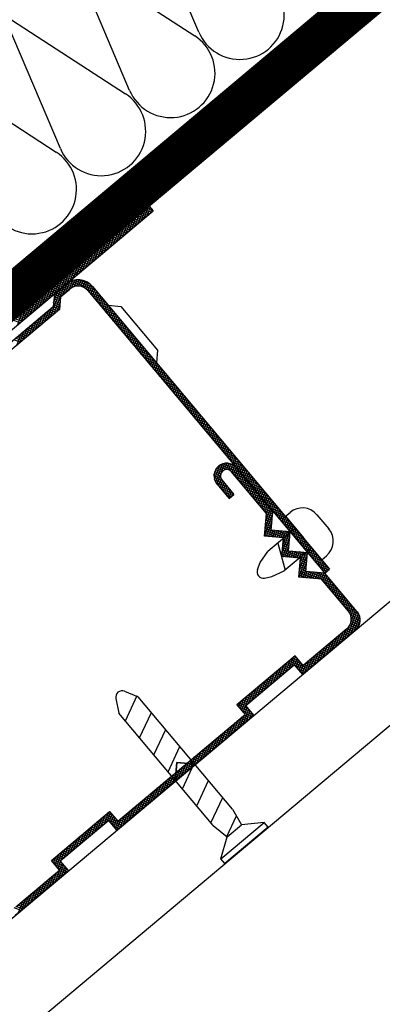
# Model space of a CAD drawing. Extents: x 89 to 2189, y 38 to 3008.
# Drawn here: x 862 to 919, y 1748 to 1903 of the extents above; entities that cross this region are included whole.
import ezdxf

# ---------------------------------------------------------------- set-up
doc = ezdxf.new("R2010")
doc.units = 0
doc.linetypes.add('DASHED', pattern=[19.05, 12.7, -6.35])
for name, color, linetype in [('HYDROIZOLACE', 4, 'CONTINUOUS'), ('KOVOVY_PROFIL', 7, 'CONTINUOUS'), ('SADROKARTON', 9, 'CONTINUOUS'), ('SRAFY_TEPELNA_IZOLACE', 1, 'CONTINUOUS'), ('TEPELNA_IZOLACE', 6, 'CONTINUOUS')]:
    doc.layers.add(name, color=color, linetype=linetype)

msp = doc.modelspace()

# ---------------------------------------------------------------- linework, layer by layer
at = {"layer": 'HYDROIZOLACE', "color": 7}
for p, q in [((549.38, 1602.8), (1162.21, 2117.03)), ((553.85, 1598.45), (1166.69, 2112.68))]:
    msp.add_line(p, q, dxfattribs=at)
at = {"layer": 'HYDROIZOLACE', "color": 7, "linetype": 'DASHED', "ltscale": 2, "const_width": 6.3}
msp.add_lwpolyline([(1164.67, 2115.05), (551.84, 1600.85)], dxfattribs=at)
at = {"layer": 'KOVOVY_PROFIL', "color": 7, "ltscale": 0.1}
for p, q in [((800.99, 1805.77), (882.38, 1874.06)), ((801.64, 1805.01), (883.02, 1873.3)), ((873.46, 1861.36), (910.89, 1816.75)), ((867.43, 1860.21), (867.25, 1858.22)), ((868.39, 1859.71), (868.21, 1857.72)), ((868.39, 1859.71), (869.88, 1860.96)), ((872.69, 1860.71), (910.13, 1816.1)), ((819.99, 1818.56), (867.25, 1858.22)), ((875.95, 1858.4), (877.94, 1858.22)), ((877.94, 1858.22), (883.72, 1851.33)), ((868.21, 1857.72), (843.88, 1837.3)), ((883.72, 1851.33), (883.55, 1849.33)), ((900.91, 1825.53), (895.39, 1832.11)), ((901.95, 1825.85), (896.16, 1832.75)), ((893.1, 1830.18), (895.02, 1827.88)), ((893.86, 1830.82), (895.79, 1828.52)), ((900.6, 1821.96), (900.91, 1825.53)), ((901.68, 1822.87), (901.95, 1825.85)), ((903.91, 1825.07), (906.78, 1821.65)), ((909.83, 1824.21), (910.77, 1823.08)), ((905.49, 1823.18), (901.12, 1819.51)), ((904.67, 1822.6), (901.68, 1822.87)), ((904.41, 1819.62), (904.67, 1822.6)), ((903.59, 1821.7), (900.6, 1821.96)), ((902.7, 1820.84), (903.85, 1816.58)), ((903.33, 1818.71), (903.59, 1821.7)), ((909.65, 1818.22), (906.78, 1821.65)), ((899.92, 1817.77), (901.12, 1819.51)), ((908.07, 1820.12), (903.69, 1816.44)), ((907.14, 1816.37), (907.4, 1819.35)), ((899.49, 1816.68), (899.92, 1817.77)), ((906.32, 1818.45), (903.33, 1818.71)), ((906.05, 1815.46), (906.32, 1818.45)), ((901.77, 1815.57), (903.69, 1816.44)), ((910.13, 1816.1), (907.14, 1816.37)), ((915.27, 1809.98), (910.13, 1816.1)), ((900.62, 1815.33), (901.77, 1815.57)), ((909.63, 1815.14), (906.05, 1815.46)), ((913.86, 1810.1), (909.63, 1815.14)), ((906.6, 1800.09), (915.02, 1807.16)), ((913.61, 1807.28), (906.72, 1801.5)), ((905.43, 1803.03), (896.24, 1795.31)), ((906.72, 1801.5), (905.43, 1803.03)), ((897.65, 1795.19), (905.31, 1801.62)), ((905.31, 1801.62), (906.6, 1800.09)), ((878.47, 1797.44), (880.66, 1796.58)), ((877.13, 1796.31), (877.6, 1794.01)), ((878.64, 1792.77), (880.5, 1796.77)), ((895.56, 1778.82), (880.66, 1796.58)), ((896.24, 1795.31), (897.53, 1793.78)), ((898.94, 1793.66), (897.65, 1795.19)), ((877.3, 1775.51), (898.94, 1793.66)), ((892.5, 1776.25), (877.6, 1794.01)), ((880.89, 1790.09), (882.75, 1794.09)), ((883.14, 1787.4), (885.01, 1791.4)), ((885.39, 1784.72), (887.26, 1788.72)), ((886.75, 1786.21), (886.49, 1783.22)), ((886.49, 1783.22), (886.75, 1786.21)), ((886.75, 1786.21), (886.49, 1783.22)), ((886.75, 1786.21), (889.74, 1785.95)), ((886.75, 1786.21), (889.74, 1785.95)), ((889.74, 1785.95), (886.75, 1786.21)), ((887.64, 1782.04), (889.51, 1786.04)), ((889.9, 1779.35), (891.76, 1783.35)), ((892.15, 1776.67), (894.01, 1780.67)), ((895.56, 1778.82), (896.96, 1776.34)), ((866.95, 1770.73), (876.14, 1778.45)), ((876.14, 1778.45), (877.42, 1776.91)), ((894.64, 1774.5), (896.16, 1777.76)), ((876.02, 1777.04), (868.35, 1770.61)), ((877.3, 1775.51), (876.02, 1777.04)), ((892.5, 1776.25), (894.7, 1774.44)), ((893.71, 1770.97), (900.56, 1776.72)), ((901.18, 1775.97), (894.34, 1770.22)), ((894.7, 1774.44), (896.96, 1776.34)), ((900.56, 1776.72), (896.96, 1776.34)), ((901.18, 1775.97), (900.56, 1776.72)), ((893.71, 1770.97), (894.7, 1774.44)), ((868.23, 1769.2), (866.95, 1770.73)), ((868.35, 1770.61), (869.64, 1769.08)), ((894.34, 1770.22), (893.71, 1770.97)), ((869.64, 1769.08), (861.21, 1762.01)), ((861.34, 1763.42), (868.23, 1769.2))]:
    msp.add_line(p, q, dxfattribs=at)
at = {"layer": 'KOVOVY_PROFIL', "color": 7}
for p, q in [((881.61, 1872.11), (882.29, 1873.99)), ((883, 1873.32), (881.95, 1873.71)), ((882.1, 1872.52), (882.57, 1873.83)), ((882.59, 1873.81), (882.23, 1873.94)), ((882.38, 1874.06), (883.02, 1873.3)), ((879.66, 1870.48), (880.35, 1872.36)), ((880.15, 1870.89), (880.84, 1872.77)), ((881.35, 1871.9), (880.27, 1872.29)), ((881.63, 1872.13), (880.55, 1872.53)), ((880.64, 1871.3), (881.32, 1873.18)), ((881.91, 1872.37), (880.83, 1872.76)), ((882.2, 1872.6), (881.11, 1873)), ((881.12, 1871.7), (881.81, 1873.58)), ((882.48, 1872.84), (881.39, 1873.23)), ((882.76, 1873.07), (881.67, 1873.47)), ((882.58, 1872.93), (882.81, 1873.55)), ((877.72, 1868.85), (878.4, 1870.73)), ((878.21, 1869.26), (878.89, 1871.13)), ((879.39, 1870.25), (878.3, 1870.64)), ((879.67, 1870.48), (878.58, 1870.88)), ((878.69, 1869.66), (879.38, 1871.54)), ((879.95, 1870.72), (878.86, 1871.11)), ((880.23, 1870.95), (879.14, 1871.35)), ((879.18, 1870.07), (879.86, 1871.95)), ((880.51, 1871.19), (879.43, 1871.58)), ((880.79, 1871.42), (879.71, 1871.82)), ((881.07, 1871.66), (879.99, 1872.06)), ((875.77, 1867.21), (876.46, 1869.09)), ((876.26, 1867.62), (876.94, 1869.5)), ((877.42, 1868.6), (876.34, 1868.99)), ((877.7, 1868.83), (876.62, 1869.23)), ((876.75, 1868.03), (877.43, 1869.91)), ((877.98, 1869.07), (876.9, 1869.46)), ((878.26, 1869.3), (877.18, 1869.7)), ((877.23, 1868.44), (877.92, 1870.32)), ((878.54, 1869.54), (877.46, 1869.93)), ((878.83, 1869.78), (877.74, 1870.17)), ((879.11, 1870.01), (878.02, 1870.41)), ((873.83, 1865.58), (874.51, 1867.46)), ((874.31, 1865.99), (875, 1867.87)), ((875.74, 1867.18), (874.65, 1867.58)), ((874.8, 1866.4), (875.48, 1868.28)), ((876.02, 1867.42), (874.93, 1867.81)), ((876.3, 1867.65), (875.21, 1868.05)), ((875.29, 1866.81), (875.97, 1868.69)), ((876.58, 1867.89), (875.49, 1868.29)), ((876.86, 1868.13), (875.77, 1868.52)), ((877.14, 1868.36), (876.06, 1868.76)), ((872.37, 1864.36), (873.05, 1866.24)), ((873.77, 1865.53), (872.69, 1865.93)), ((872.85, 1864.77), (873.54, 1866.64)), ((874.05, 1865.77), (872.97, 1866.16)), ((874.33, 1866), (873.25, 1866.4)), ((873.34, 1865.17), (874.03, 1867.05)), ((874.61, 1866.24), (873.53, 1866.64)), ((874.89, 1866.48), (873.81, 1866.87)), ((875.17, 1866.71), (874.09, 1867.11)), ((875.46, 1866.95), (874.37, 1867.34)), ((870.42, 1862.72), (871.11, 1864.6)), ((870.91, 1863.13), (871.59, 1865.01)), ((872.09, 1864.12), (871, 1864.51)), ((872.37, 1864.36), (871.28, 1864.75)), ((871.4, 1863.54), (872.08, 1865.42)), ((872.65, 1864.59), (871.56, 1864.99)), ((872.93, 1864.83), (871.84, 1865.22)), ((871.88, 1863.95), (872.57, 1865.83)), ((873.21, 1865.06), (872.12, 1865.46)), ((873.49, 1865.3), (872.4, 1865.69)), ((868.48, 1861.09), (869.16, 1862.97)), ((868.96, 1861.5), (869.65, 1863.38)), ((870.12, 1862.47), (869.03, 1862.86)), ((870.4, 1862.71), (869.32, 1863.1)), ((869.45, 1861.91), (870.13, 1863.79)), ((870.68, 1862.94), (869.6, 1863.34)), ((870.96, 1863.18), (869.88, 1863.57)), ((869.94, 1862.32), (870.62, 1864.2)), ((871.24, 1863.41), (870.16, 1863.81)), ((871.52, 1863.65), (870.44, 1864.04)), ((871.8, 1863.88), (870.72, 1864.28)), ((866.53, 1859.46), (867.21, 1861.34)), ((867.02, 1859.87), (867.7, 1861.75)), ((868.15, 1860.82), (867.07, 1861.22)), ((867.31, 1856.96), (868.96, 1861.5)), ((868.43, 1861.06), (867.35, 1861.45)), ((867.43, 1860.21), (869.23, 1861.73)), ((867.5, 1860.28), (868.19, 1862.15)), ((868.72, 1861.29), (867.63, 1861.69)), ((869, 1861.53), (867.91, 1861.92)), ((867.99, 1860.68), (868.67, 1862.56)), ((869.28, 1861.76), (868.19, 1862.16)), ((869.56, 1862), (868.47, 1862.39)), ((869.8, 1860.9), (868.72, 1861.29)), ((869.84, 1862.23), (868.75, 1862.63)), ((868.77, 1860.03), (869.44, 1861.89)), ((870.1, 1861.12), (869, 1861.53)), ((869.25, 1860.44), (869.87, 1862.14)), ((870.5, 1861.32), (869.28, 1861.76)), ((871.12, 1861.43), (869.59, 1861.99)), ((869.74, 1860.84), (870.26, 1862.29)), ((873.99, 1860.72), (869.98, 1862.18)), ((870.2, 1861.18), (870.64, 1862.38)), ((873.59, 1861.21), (870.46, 1862.35)), ((870.6, 1861.35), (870.99, 1862.42)), ((870.96, 1861.42), (871.33, 1862.42)), ((873.09, 1861.73), (871.16, 1862.43)), ((871.3, 1861.42), (871.65, 1862.39)), ((871.62, 1861.38), (871.96, 1862.32)), ((871.92, 1861.28), (872.27, 1862.22)), ((872.21, 1861.13), (872.56, 1862.09)), ((872.48, 1860.94), (872.83, 1861.92)), ((872.72, 1860.68), (873.1, 1861.72)), ((872.96, 1860.4), (873.35, 1861.48)), ((873.19, 1860.12), (873.59, 1861.21)), ((864.59, 1857.83), (865.27, 1859.71)), ((865.07, 1858.23), (865.76, 1860.11)), ((866.47, 1859.41), (865.38, 1859.8)), ((865.56, 1858.64), (866.24, 1860.52)), ((866.75, 1859.64), (865.66, 1860.04)), ((867.03, 1859.88), (865.94, 1860.27)), ((866.04, 1859.05), (866.73, 1860.93)), ((867.31, 1860.11), (866.23, 1860.51)), ((867.59, 1860.35), (866.51, 1860.74)), ((867.87, 1860.58), (866.79, 1860.98)), ((866.83, 1856.55), (868.48, 1861.09)), ((867.3, 1858.8), (867.99, 1860.68)), ((868.36, 1859.39), (867.39, 1859.75)), ((867.41, 1860.02), (867.5, 1860.28)), ((868.4, 1859.72), (867.42, 1860.08)), ((868.68, 1859.95), (867.59, 1860.35)), ((868.96, 1860.19), (867.87, 1860.58)), ((869.24, 1860.43), (868.15, 1860.82)), ((869.52, 1860.66), (868.43, 1861.06)), ((874.4, 1860.24), (872.48, 1860.94)), ((874.81, 1859.75), (872.93, 1860.43)), ((875.22, 1859.26), (873.34, 1859.95)), ((873.43, 1859.84), (873.82, 1860.93)), ((873.66, 1859.56), (874.06, 1860.64)), ((873.9, 1859.28), (874.29, 1860.36)), ((874.13, 1859), (874.53, 1860.08)), ((874.37, 1858.72), (874.76, 1859.8)), ((862.64, 1856.19), (863.32, 1858.07)), ((863.13, 1856.6), (863.81, 1858.48)), ((864.5, 1857.76), (863.42, 1858.15)), ((863.61, 1857.01), (864.3, 1858.89)), ((864.78, 1857.99), (863.7, 1858.39)), ((865.06, 1858.23), (863.98, 1858.62)), ((864.1, 1857.42), (864.78, 1859.3)), ((865.34, 1858.46), (864.26, 1858.86)), ((865.63, 1858.7), (864.54, 1859.09)), ((865.91, 1858.94), (864.82, 1859.33)), ((866.19, 1859.17), (865.1, 1859.57)), ((868.22, 1857.76), (867.16, 1858.14)), ((868.25, 1858.08), (867.27, 1858.44)), ((868.27, 1858.41), (867.3, 1858.77)), ((868.3, 1858.74), (867.33, 1859.09)), ((868.33, 1859.07), (867.36, 1859.42)), ((867.8, 1857.37), (868.31, 1858.76)), ((875.63, 1858.78), (873.75, 1859.46)), ((876.03, 1858.29), (874.15, 1858.97)), ((876.44, 1857.8), (874.56, 1858.49)), ((874.61, 1858.44), (875, 1859.52)), ((874.84, 1858.16), (875.24, 1859.24)), ((875.08, 1857.87), (875.47, 1858.96)), ((875.31, 1857.59), (875.71, 1858.68)), ((875.55, 1857.31), (875.94, 1858.4)), ((875.78, 1857.03), (876.18, 1858.12)), ((861.67, 1855.38), (862.35, 1857.26)), ((862.82, 1856.34), (861.73, 1856.74)), ((863.1, 1856.58), (862.01, 1856.97)), ((862.15, 1855.79), (862.84, 1857.66)), ((863.38, 1856.81), (862.29, 1857.21)), ((863.66, 1857.05), (862.57, 1857.44)), ((863.94, 1857.29), (862.86, 1857.68)), ((864.22, 1857.52), (863.14, 1857.92)), ((864.88, 1854.92), (865.56, 1856.8)), ((865.37, 1855.33), (866.05, 1857.21)), ((866.56, 1856.33), (865.48, 1856.73)), ((866.84, 1856.57), (865.76, 1856.96)), ((865.85, 1855.74), (866.54, 1857.62)), ((867.12, 1856.8), (866.04, 1857.2)), ((867.4, 1857.04), (866.32, 1857.43)), ((866.34, 1856.15), (867.02, 1858.03)), ((867.68, 1857.27), (866.6, 1857.67)), ((867.96, 1857.51), (866.88, 1857.91)), ((876.85, 1857.32), (874.97, 1858)), ((877.26, 1856.83), (875.38, 1857.51)), ((877.67, 1856.34), (875.79, 1857.03)), ((876.02, 1856.75), (876.41, 1857.84)), ((878.07, 1855.86), (876.2, 1856.54)), ((876.26, 1856.47), (876.65, 1857.56)), ((876.49, 1856.19), (876.89, 1857.27)), ((876.73, 1855.91), (877.12, 1856.99)), ((876.96, 1855.63), (877.36, 1856.71)), ((861.97, 1855.64), (860.89, 1856.03)), ((862.26, 1855.87), (861.17, 1856.27)), ((862.54, 1856.11), (861.45, 1856.5)), ((862.93, 1853.29), (863.62, 1855.17)), ((863.42, 1853.7), (864.1, 1855.58)), ((864.59, 1854.68), (863.51, 1855.08)), ((864.88, 1854.92), (863.79, 1855.31)), ((863.91, 1854.11), (864.59, 1855.98)), ((865.16, 1855.15), (864.07, 1855.55)), ((865.44, 1855.39), (864.35, 1855.78)), ((864.39, 1854.51), (865.08, 1856.39)), ((865.72, 1855.63), (864.63, 1856.02)), ((866, 1855.86), (864.91, 1856.26)), ((866.28, 1856.1), (865.19, 1856.49)), ((878.48, 1855.37), (876.6, 1856.06)), ((878.89, 1854.88), (877.01, 1855.57)), ((877.2, 1855.35), (877.59, 1856.43)), ((879.3, 1854.4), (877.42, 1855.08)), ((877.43, 1855.07), (877.83, 1856.15)), ((877.67, 1854.79), (878.06, 1855.87)), ((877.9, 1854.5), (878.3, 1855.59)), ((878.14, 1854.22), (878.54, 1855.31)), ((878.38, 1853.94), (878.77, 1855.03)), ((861.47, 1852.06), (862.16, 1853.94)), ((862.63, 1853.03), (861.54, 1853.43)), ((862.91, 1853.27), (861.82, 1853.66)), ((861.96, 1852.47), (862.64, 1854.35)), ((863.19, 1853.5), (862.11, 1853.9)), ((863.47, 1853.74), (862.39, 1854.13)), ((862.45, 1852.88), (863.13, 1854.76)), ((863.75, 1853.98), (862.67, 1854.37)), ((864.03, 1854.21), (862.95, 1854.61)), ((864.31, 1854.45), (863.23, 1854.84)), ((879.71, 1853.91), (877.83, 1854.6)), ((880.12, 1853.43), (878.24, 1854.11)), ((878.61, 1853.66), (879.01, 1854.75)), ((880.52, 1852.94), (878.64, 1853.62)), ((878.85, 1853.38), (879.24, 1854.47)), ((879.08, 1853.1), (879.48, 1854.19)), ((879.32, 1852.82), (879.71, 1853.9)), ((879.55, 1852.54), (879.95, 1853.62)), ((862.07, 1852.56), (860.98, 1852.96)), ((862.35, 1852.8), (861.26, 1853.19)), ((880.93, 1852.45), (879.05, 1853.14)), ((881.34, 1851.97), (879.46, 1852.65)), ((879.79, 1852.26), (880.19, 1853.34)), ((881.75, 1851.48), (879.87, 1852.16)), ((880.03, 1851.98), (880.42, 1853.06)), ((880.26, 1851.7), (880.66, 1852.78)), ((880.5, 1851.42), (880.89, 1852.5)), ((880.73, 1851.13), (881.13, 1852.22)), ((880.97, 1850.85), (881.36, 1851.94)), ((882.16, 1850.99), (880.28, 1851.68)), ((882.56, 1850.51), (880.69, 1851.19)), ((882.97, 1850.02), (881.09, 1850.7)), ((881.2, 1850.57), (881.6, 1851.66)), ((881.44, 1850.29), (881.83, 1851.38)), ((881.68, 1850.01), (882.07, 1851.1)), ((881.91, 1849.73), (882.31, 1850.82)), ((882.15, 1849.45), (882.54, 1850.53)), ((883.38, 1849.53), (881.5, 1850.22)), ((883.79, 1849.05), (881.91, 1849.73)), ((884.2, 1848.56), (882.32, 1849.25)), ((882.38, 1849.17), (882.78, 1850.25)), ((882.62, 1848.89), (883.01, 1849.97)), ((884.61, 1848.07), (882.73, 1848.76)), ((882.85, 1848.61), (883.25, 1849.69)), ((883.09, 1848.33), (883.48, 1849.41)), ((883.32, 1848.05), (883.72, 1849.13)), ((883.56, 1847.76), (883.96, 1848.85)), ((885.01, 1847.59), (883.13, 1848.27)), ((885.42, 1847.1), (883.54, 1847.79)), ((883.8, 1847.48), (884.19, 1848.57)), ((885.83, 1846.62), (883.95, 1847.3)), ((884.03, 1847.2), (884.43, 1848.29)), ((884.27, 1846.92), (884.66, 1848.01)), ((884.5, 1846.64), (884.9, 1847.73)), ((884.74, 1846.36), (885.13, 1847.45)), ((886.24, 1846.13), (884.36, 1846.81)), ((886.65, 1845.64), (884.77, 1846.33)), ((884.97, 1846.08), (885.37, 1847.16)), ((887.05, 1845.16), (885.18, 1845.84)), ((885.21, 1845.8), (885.61, 1846.88)), ((885.45, 1845.52), (885.84, 1846.6)), ((885.68, 1845.24), (886.08, 1846.32)), ((885.92, 1844.96), (886.31, 1846.04)), ((886.15, 1844.68), (886.55, 1845.76)), ((887.46, 1844.67), (885.58, 1845.35)), ((887.87, 1844.18), (885.99, 1844.87)), ((886.39, 1844.39), (886.78, 1845.48)), ((888.28, 1843.7), (886.4, 1844.38)), ((886.62, 1844.11), (887.02, 1845.2)), ((886.86, 1843.83), (887.25, 1844.92)), ((887.1, 1843.55), (887.49, 1844.64)), ((887.33, 1843.27), (887.73, 1844.36)), ((888.69, 1843.21), (886.81, 1843.89)), ((889.1, 1842.72), (887.22, 1843.41)), ((887.57, 1842.99), (887.96, 1844.08)), ((889.5, 1842.24), (887.62, 1842.92)), ((887.8, 1842.71), (888.2, 1843.79)), ((888.04, 1842.43), (888.43, 1843.51)), ((888.27, 1842.15), (888.67, 1843.23)), ((888.51, 1841.87), (888.9, 1842.95)), ((888.75, 1841.59), (889.14, 1842.67)), ((889.91, 1841.75), (888.03, 1842.44)), ((890.32, 1841.26), (888.44, 1841.95)), ((890.73, 1840.78), (888.85, 1841.46)), ((888.98, 1841.3), (889.38, 1842.39)), ((889.22, 1841.02), (889.61, 1842.11)), ((891.14, 1840.29), (889.26, 1840.98)), ((889.45, 1840.74), (889.85, 1841.83)), ((889.69, 1840.46), (890.08, 1841.55)), ((889.92, 1840.18), (890.32, 1841.27)), ((890.16, 1839.9), (890.55, 1840.99)), ((891.54, 1839.81), (889.67, 1840.49)), ((891.95, 1839.32), (890.07, 1840)), ((890.39, 1839.62), (890.79, 1840.7)), ((892.36, 1838.83), (890.48, 1839.52)), ((890.63, 1839.34), (891.03, 1840.42)), ((890.87, 1839.06), (891.26, 1840.14)), ((891.1, 1838.78), (891.5, 1839.86)), ((891.34, 1838.5), (891.73, 1839.58)), ((892.77, 1838.35), (890.89, 1839.03)), ((893.18, 1837.86), (891.3, 1838.54)), ((891.57, 1838.22), (891.97, 1839.3)), ((893.59, 1837.37), (891.71, 1838.06)), ((891.81, 1837.93), (892.2, 1839.02)), ((892.04, 1837.65), (892.44, 1838.74)), ((892.28, 1837.37), (892.67, 1838.46)), ((892.52, 1837.09), (892.91, 1838.18)), ((892.75, 1836.81), (893.15, 1837.9)), ((893.99, 1836.89), (892.11, 1837.57)), ((894.4, 1836.4), (892.52, 1837.08)), ((894.81, 1835.91), (892.93, 1836.6)), ((892.99, 1836.53), (893.38, 1837.62)), ((893.22, 1836.25), (893.62, 1837.33)), ((893.46, 1835.97), (893.85, 1837.05)), ((893.69, 1835.69), (894.09, 1836.77)), ((893.93, 1835.41), (894.32, 1836.49)), ((895.22, 1835.43), (893.34, 1836.11)), ((895.63, 1834.94), (893.75, 1835.62)), ((896.03, 1834.45), (894.16, 1835.14)), ((894.17, 1835.13), (894.56, 1836.21)), ((894.4, 1834.85), (894.8, 1835.93)), ((894.64, 1834.56), (895.03, 1835.65)), ((894.87, 1834.28), (895.27, 1835.37)), ((895.11, 1834), (895.5, 1835.09)), ((895.34, 1833.72), (895.74, 1834.81)), ((892.9, 1830.45), (893.96, 1833.35)), ((893.83, 1832.07), (894.33, 1833.44)), ((896.38, 1832.49), (893.99, 1833.36)), ((894.29, 1832.4), (894.68, 1833.46)), ((896.44, 1833.97), (894.56, 1834.65)), ((895.92, 1832.99), (894.63, 1833.46)), ((894.65, 1832.46), (895, 1833.43)), ((896.85, 1833.48), (894.97, 1834.17)), ((894.97, 1832.4), (895.31, 1833.34)), ((895.25, 1832.25), (895.6, 1833.21)), ((897.26, 1833), (895.38, 1833.68)), ((895.58, 1833.44), (895.97, 1834.53)), ((897.67, 1832.51), (895.79, 1833.19)), ((895.81, 1833.16), (896.21, 1834.25)), ((896.05, 1832.88), (896.45, 1833.96)), ((896.29, 1832.6), (896.68, 1833.68)), ((896.52, 1832.32), (896.92, 1833.4)), ((892.63, 1831.55), (893.04, 1832.68)), ((893.63, 1831.46), (892.66, 1831.81)), ((892.72, 1830.87), (893.55, 1833.15)), ((893.68, 1831.78), (892.74, 1832.12)), ((893.83, 1832.06), (892.87, 1832.41)), ((894.09, 1832.31), (893.05, 1832.69)), ((894.59, 1832.46), (893.28, 1832.94)), ((896.79, 1832), (893.58, 1833.17)), ((897.2, 1831.51), (895.3, 1832.2)), ((895.49, 1831.99), (895.87, 1833.03)), ((897.6, 1831.03), (895.72, 1831.71)), ((895.73, 1831.71), (896.12, 1832.79)), ((895.96, 1831.43), (896.36, 1832.51)), ((898.08, 1832.02), (896.2, 1832.71)), ((896.2, 1831.15), (896.59, 1832.23)), ((896.44, 1830.87), (896.83, 1831.95)), ((898.48, 1831.54), (896.6, 1832.22)), ((896.67, 1830.58), (897.07, 1831.67)), ((896.76, 1832.04), (897.15, 1833.12)), ((896.99, 1831.76), (897.39, 1832.84)), ((898.89, 1831.05), (897.01, 1831.73)), ((897.23, 1831.48), (897.62, 1832.56)), ((897.46, 1831.19), (897.86, 1832.28)), ((897.7, 1830.91), (898.1, 1832)), ((897.94, 1830.63), (898.33, 1831.72)), ((893.7, 1831.1), (892.63, 1831.49)), ((894.01, 1830.65), (892.65, 1831.14)), ((894.42, 1830.16), (892.75, 1830.77)), ((894.82, 1829.67), (892.97, 1830.35)), ((893.13, 1830.14), (893.63, 1831.51)), ((893.36, 1829.86), (893.77, 1830.96)), ((893.6, 1829.58), (894, 1830.66)), ((893.84, 1829.3), (894.23, 1830.38)), ((894.07, 1829.01), (894.47, 1830.1)), ((898.01, 1830.54), (896.13, 1831.23)), ((898.42, 1830.05), (896.54, 1830.74)), ((896.91, 1830.3), (897.3, 1831.39)), ((898.83, 1829.57), (896.95, 1830.25)), ((897.14, 1830.02), (897.54, 1831.11)), ((897.38, 1829.74), (897.77, 1830.83)), ((899.3, 1830.56), (897.42, 1831.25)), ((897.61, 1829.46), (898.01, 1830.55)), ((899.71, 1830.08), (897.83, 1830.76)), ((897.85, 1829.18), (898.24, 1830.27)), ((898.17, 1830.35), (898.57, 1831.44)), ((900.12, 1829.59), (898.24, 1830.27)), ((898.41, 1830.07), (898.8, 1831.16)), ((898.64, 1829.79), (899.04, 1830.88)), ((898.88, 1829.51), (899.27, 1830.59)), ((899.11, 1829.23), (899.51, 1830.31)), ((895.23, 1829.19), (893.35, 1829.87)), ((895.64, 1828.7), (893.76, 1829.39)), ((895.61, 1828.37), (894.17, 1828.9)), ((894.31, 1828.73), (894.7, 1829.82)), ((894.54, 1828.45), (894.94, 1829.54)), ((894.78, 1828.17), (895.17, 1829.26)), ((895.01, 1827.89), (895.41, 1828.98)), ((895.49, 1828.27), (895.65, 1828.7)), ((899.24, 1829.08), (897.36, 1829.77)), ((899.65, 1828.6), (897.77, 1829.28)), ((898.08, 1828.9), (898.48, 1829.98)), ((900.05, 1828.11), (898.17, 1828.79)), ((898.32, 1828.62), (898.72, 1829.7)), ((898.56, 1828.34), (898.95, 1829.42)), ((900.52, 1829.1), (898.64, 1829.79)), ((898.79, 1828.06), (899.19, 1829.14)), ((899.03, 1827.78), (899.42, 1828.86)), ((900.93, 1828.62), (899.05, 1829.3)), ((899.26, 1827.5), (899.66, 1828.58)), ((899.35, 1828.95), (899.74, 1830.03)), ((901.34, 1828.13), (899.46, 1828.81)), ((899.59, 1828.67), (899.98, 1829.75)), ((899.82, 1828.39), (900.22, 1829.47)), ((900.06, 1828.11), (900.45, 1829.19)), ((900.29, 1827.82), (900.69, 1828.91)), ((900.53, 1827.54), (900.92, 1828.63)), ((895.33, 1828.14), (894.58, 1828.41)), ((895.05, 1827.9), (894.98, 1827.93)), ((895.02, 1827.88), (895.79, 1828.52)), ((900.46, 1827.62), (898.58, 1828.31)), ((900.87, 1827.14), (898.99, 1827.82)), ((901.28, 1826.65), (899.4, 1827.33)), ((899.5, 1827.21), (899.89, 1828.3)), ((899.73, 1826.93), (900.13, 1828.02)), ((901.75, 1827.64), (899.87, 1828.33)), ((899.97, 1826.65), (900.36, 1827.74)), ((900.21, 1826.37), (900.6, 1827.46)), ((902.16, 1827.16), (900.28, 1827.84)), ((900.44, 1826.09), (900.84, 1827.18)), ((902.57, 1826.67), (900.69, 1827.36)), ((900.76, 1827.26), (901.16, 1828.35)), ((901, 1826.98), (901.39, 1828.07)), ((901.23, 1826.7), (901.63, 1827.79)), ((901.47, 1826.42), (901.87, 1827.51)), ((901.71, 1826.14), (902.1, 1827.22)), ((901.69, 1826.16), (899.81, 1826.85)), ((901.94, 1825.73), (900.21, 1826.36)), ((901.91, 1825.41), (900.62, 1825.87)), ((900.62, 1821.95), (901.91, 1825.5)), ((900.68, 1825.81), (901.07, 1826.9)), ((900.7, 1823.09), (901.78, 1826.05)), ((900.81, 1824.31), (901.54, 1826.33)), ((901.88, 1825.08), (900.9, 1825.43)), ((900.91, 1825.53), (901.31, 1826.61)), ((902.97, 1826.19), (901.09, 1826.87)), ((903.38, 1825.7), (901.5, 1826.38)), ((903.79, 1825.21), (901.91, 1825.9)), ((901.94, 1825.86), (902.34, 1826.94)), ((902.18, 1825.58), (902.57, 1826.66)), ((902.41, 1825.3), (902.81, 1826.38)), ((902.65, 1825.02), (903.04, 1826.1)), ((902.88, 1824.74), (903.28, 1825.82)), ((903.12, 1824.45), (903.52, 1825.54)), ((903.91, 1825.07), (904.66, 1825.7)), ((901.76, 1823.77), (900.79, 1824.12)), ((901.79, 1824.1), (900.82, 1824.45)), ((901.82, 1824.43), (900.85, 1824.78)), ((901.85, 1824.75), (900.88, 1825.11)), ((900.95, 1821.93), (901.81, 1824.27)), ((904.2, 1824.73), (902.32, 1825.41)), ((904.61, 1824.24), (902.73, 1824.92)), ((905.01, 1823.75), (903.13, 1824.44)), ((903.36, 1824.17), (903.75, 1825.26)), ((905.42, 1823.27), (903.54, 1823.95)), ((903.59, 1823.89), (903.99, 1824.98)), ((903.83, 1823.61), (904.22, 1824.7)), ((904.06, 1823.33), (904.46, 1824.42)), ((904.3, 1823.05), (904.69, 1824.14)), ((908.88, 1825.33), (909.83, 1824.21)), ((902.58, 1821.78), (900.65, 1822.49)), ((904.57, 1821.4), (900.68, 1822.81)), ((904.6, 1821.73), (900.7, 1823.14)), ((901.71, 1823.12), (900.73, 1823.47)), ((901.73, 1823.44), (900.76, 1823.8)), ((901.28, 1821.9), (901.7, 1823.05)), ((901.61, 1821.87), (901.96, 1822.84)), ((901.93, 1821.84), (902.29, 1822.81)), ((902.26, 1821.81), (902.62, 1822.78)), ((902.59, 1821.78), (902.94, 1822.76)), ((904.62, 1822.05), (902.62, 1822.78)), ((902.92, 1821.75), (903.27, 1822.73)), ((903.24, 1821.73), (903.6, 1822.7)), ((903.38, 1819.32), (904.58, 1822.61)), ((903.49, 1820.54), (904.25, 1822.64)), ((903.57, 1821.7), (903.93, 1822.67)), ((904.65, 1822.38), (903.84, 1822.68)), ((905.83, 1822.78), (903.95, 1823.46)), ((906.24, 1822.29), (904.36, 1822.98)), ((904.53, 1822.77), (904.93, 1823.85)), ((904.77, 1822.49), (905.16, 1823.57)), ((906.65, 1821.81), (904.77, 1822.49)), ((905.01, 1822.21), (905.4, 1823.29)), ((905.24, 1821.93), (905.64, 1823.01)), ((905.48, 1821.65), (905.87, 1822.73)), ((905.71, 1821.36), (906.11, 1822.45)), ((901.36, 1821.89), (900.62, 1822.16)), ((903.49, 1818.69), (904.6, 1821.72)), ((904.48, 1820.42), (903.51, 1820.77)), ((904.51, 1820.74), (903.54, 1821.1)), ((904.54, 1821.07), (903.57, 1821.42)), ((907.06, 1821.32), (905.18, 1822)), ((907.46, 1820.83), (905.58, 1821.52)), ((905.95, 1821.08), (906.34, 1822.17)), ((907.87, 1820.35), (905.99, 1821.03)), ((906.18, 1820.8), (906.58, 1821.89)), ((906.42, 1820.52), (906.81, 1821.61)), ((906.66, 1820.24), (907.05, 1821.33)), ((906.89, 1819.96), (907.29, 1821.05)), ((907.13, 1819.68), (907.52, 1820.76)), ((906.14, 1818.46), (903.39, 1819.46)), ((907.31, 1818.37), (903.42, 1819.79)), ((904.42, 1819.76), (903.45, 1820.11)), ((904.45, 1820.09), (903.48, 1820.44)), ((903.82, 1818.66), (904.49, 1820.5)), ((904.15, 1818.63), (904.5, 1819.61)), ((904.41, 1819.62), (907.4, 1819.35)), ((904.47, 1818.61), (904.83, 1819.58)), ((904.8, 1818.58), (905.16, 1819.55)), ((907.34, 1818.7), (904.95, 1819.57)), ((905.13, 1818.55), (905.48, 1819.52)), ((905.46, 1818.52), (905.81, 1819.49)), ((905.78, 1818.49), (906.14, 1819.46)), ((906.11, 1818.46), (906.47, 1819.44)), ((906.17, 1816.76), (907.12, 1819.38)), ((907.37, 1819.03), (906.18, 1819.46)), ((906.28, 1817.99), (906.79, 1819.41)), ((908.28, 1819.86), (906.4, 1820.55)), ((908.69, 1819.37), (906.81, 1820.06)), ((909.1, 1818.89), (907.22, 1819.57)), ((907.36, 1819.4), (907.76, 1820.48)), ((907.4, 1819.35), (907.4, 1819.35)), ((907.6, 1819.12), (907.99, 1820.2)), ((907.83, 1818.84), (908.23, 1819.92)), ((908.07, 1818.56), (908.46, 1819.64)), ((908.3, 1818.28), (908.7, 1819.36)), ((903.7, 1818.67), (903.34, 1818.81)), ((904.92, 1818.57), (903.37, 1819.13)), ((906.06, 1815.54), (907.38, 1819.17)), ((907.23, 1817.39), (906.25, 1817.74)), ((907.26, 1817.72), (906.28, 1818.07)), ((907.29, 1818.04), (906.31, 1818.4)), ((906.36, 1815.43), (907.28, 1817.95)), ((909.5, 1818.4), (907.62, 1819.09)), ((909.91, 1817.92), (908.03, 1818.6)), ((910.32, 1817.43), (908.44, 1818.11)), ((908.54, 1817.99), (908.94, 1819.08)), ((908.78, 1817.71), (909.17, 1818.8)), ((909.01, 1817.43), (909.41, 1818.52)), ((909.25, 1817.15), (909.64, 1818.24)), ((909.48, 1816.87), (909.88, 1817.96)), ((909.65, 1818.22), (910.4, 1818.85)), ((909.72, 1816.59), (910.11, 1817.68)), ((908.48, 1815.24), (906.11, 1816.11)), ((911.48, 1814.49), (906.14, 1816.43)), ((907.14, 1816.41), (906.17, 1816.76)), ((907.17, 1816.73), (906.2, 1817.09)), ((907.2, 1817.06), (906.23, 1817.42)), ((906.69, 1815.4), (907.17, 1816.73)), ((907.01, 1815.37), (907.37, 1816.35)), ((911.07, 1814.98), (907.29, 1816.35)), ((907.34, 1815.34), (907.7, 1816.32)), ((907.67, 1815.32), (908.02, 1816.29)), ((908, 1815.29), (908.35, 1816.26)), ((908.32, 1815.26), (908.68, 1816.23)), ((910.67, 1815.46), (908.51, 1816.25)), ((908.65, 1815.23), (909.01, 1816.2)), ((910.73, 1816.94), (908.85, 1817.63)), ((908.98, 1815.2), (909.33, 1816.17)), ((910.73, 1816.61), (909.26, 1817.14)), ((909.31, 1815.17), (909.66, 1816.14)), ((909.63, 1815.14), (909.99, 1816.12)), ((910.44, 1816.37), (909.67, 1816.65)), ((910.26, 1815.95), (909.74, 1816.14)), ((909.95, 1816.31), (910.35, 1817.39)), ((910.16, 1816.13), (910.07, 1816.17)), ((910.13, 1816.1), (910.89, 1816.75)), ((910.26, 1816.21), (910.58, 1817.11)), ((910.74, 1816.62), (910.82, 1816.83)), ((907.26, 1815.35), (906.08, 1815.78)), ((909.87, 1814.86), (910.26, 1815.94)), ((911.89, 1814), (910.01, 1814.69)), ((910.1, 1814.58), (910.5, 1815.66)), ((910.34, 1814.3), (910.73, 1815.38)), ((910.57, 1814.01), (910.97, 1815.1)), ((910.81, 1813.73), (911.21, 1814.82)), ((911.05, 1813.45), (911.44, 1814.54)), ((912.3, 1813.52), (910.42, 1814.2)), ((912.71, 1813.03), (910.83, 1813.71)), ((913.11, 1812.54), (911.24, 1813.23)), ((911.28, 1813.17), (911.68, 1814.26)), ((911.52, 1812.89), (911.91, 1813.98)), ((911.75, 1812.61), (912.15, 1813.7)), ((911.99, 1812.33), (912.38, 1813.41)), ((912.22, 1812.05), (912.62, 1813.13)), ((913.52, 1812.06), (911.64, 1812.74)), ((913.93, 1811.57), (912.05, 1812.25)), ((912.46, 1811.77), (912.85, 1812.85)), ((914.34, 1811.08), (912.46, 1811.77)), ((912.7, 1811.49), (913.09, 1812.57)), ((912.93, 1811.21), (913.33, 1812.29)), ((913.17, 1810.93), (913.56, 1812.01)), ((913.4, 1810.64), (913.8, 1811.73)), ((913.64, 1810.36), (914.03, 1811.45)), ((914.75, 1810.6), (912.87, 1811.28)), ((915.16, 1810.11), (913.28, 1810.79)), ((915.49, 1809.65), (913.68, 1810.31)), ((913.78, 1806.12), (915.21, 1810.04)), ((913.87, 1810.08), (914.27, 1811.17)), ((914.09, 1809.76), (914.5, 1810.89)), ((914.27, 1809.31), (914.74, 1810.61)), ((914.3, 1808.46), (914.98, 1810.33)), ((915.66, 1809.25), (914.04, 1809.84)), ((915.73, 1808.89), (914.23, 1809.43)), ((914.27, 1806.52), (915.44, 1809.74)), ((915.59, 1807.93), (914.29, 1808.4)), ((915.73, 1808.55), (914.31, 1809.07)), ((915.68, 1808.23), (914.33, 1808.72)), ((914.75, 1806.93), (915.63, 1809.34)), ((915.26, 1807.39), (915.74, 1808.7)), ((912.32, 1804.89), (913.01, 1806.77)), ((912.81, 1805.3), (913.49, 1807.18)), ((914.15, 1806.42), (913.06, 1806.82)), ((913.3, 1805.71), (914.06, 1807.82)), ((914.43, 1806.66), (913.34, 1807.05)), ((914.71, 1806.89), (913.62, 1807.29)), ((914.99, 1807.13), (913.87, 1807.54)), ((915.24, 1807.38), (914.06, 1807.81)), ((915.44, 1807.64), (914.19, 1808.1)), ((910.86, 1803.67), (911.55, 1805.55)), ((911.35, 1804.08), (912.03, 1805.96)), ((912.46, 1805.01), (911.38, 1805.4)), ((912.74, 1805.25), (911.66, 1805.64)), ((911.84, 1804.48), (912.52, 1806.36)), ((913.02, 1805.48), (911.94, 1805.88)), ((913.3, 1805.72), (912.22, 1806.11)), ((913.59, 1805.95), (912.5, 1806.35)), ((913.87, 1806.19), (912.78, 1806.58)), ((908.92, 1802.03), (909.6, 1803.91)), ((909.4, 1802.44), (910.09, 1804.32)), ((910.5, 1803.36), (909.41, 1803.75)), ((910.78, 1803.6), (909.69, 1803.99)), ((909.89, 1802.85), (910.57, 1804.73)), ((911.06, 1803.83), (909.97, 1804.23)), ((911.34, 1804.07), (910.25, 1804.46)), ((910.38, 1803.26), (911.06, 1805.14)), ((911.62, 1804.3), (910.53, 1804.7)), ((911.9, 1804.54), (910.82, 1804.93)), ((912.18, 1804.77), (911.1, 1805.17)), ((903.96, 1800.49), (904.65, 1802.37)), ((907.69, 1801), (904.43, 1802.19)), ((904.45, 1800.9), (905.13, 1802.78)), ((906.48, 1801.78), (904.71, 1802.42)), ((904.93, 1801.3), (905.52, 1802.92)), ((906.07, 1802.27), (904.99, 1802.66)), ((905.66, 1802.75), (905.28, 1802.9)), ((905.36, 1801.56), (905.76, 1802.64)), ((905.6, 1801.27), (905.99, 1802.36)), ((906.97, 1800.4), (907.66, 1802.28)), ((908.53, 1801.71), (907.45, 1802.11)), ((907.46, 1800.81), (908.14, 1802.69)), ((908.81, 1801.95), (907.73, 1802.34)), ((907.94, 1801.22), (908.63, 1803.1)), ((909.09, 1802.18), (908.01, 1802.58)), ((909.37, 1802.42), (908.29, 1802.81)), ((908.43, 1801.63), (909.11, 1803.51)), ((909.65, 1802.65), (908.57, 1803.05)), ((909.93, 1802.89), (908.85, 1803.28)), ((910.22, 1803.12), (909.13, 1803.52)), ((902.02, 1798.85), (902.7, 1800.73)), ((902.5, 1799.26), (903.19, 1801.14)), ((903.83, 1800.38), (902.75, 1800.77)), ((902.99, 1799.67), (903.67, 1801.55)), ((904.11, 1800.61), (903.03, 1801.01)), ((904.39, 1800.85), (903.31, 1801.25)), ((903.48, 1800.08), (904.16, 1801.96)), ((904.68, 1801.09), (903.59, 1801.48)), ((904.96, 1801.32), (903.87, 1801.72)), ((905.24, 1801.56), (904.15, 1801.95)), ((907.41, 1800.77), (905.42, 1801.49)), ((907.13, 1800.53), (905.83, 1801.01)), ((905.84, 1800.99), (906.23, 1802.08)), ((906.07, 1800.71), (906.47, 1801.8)), ((906.31, 1800.43), (906.7, 1801.52)), ((906.54, 1800.15), (907.17, 1801.87)), ((907.97, 1801.24), (906.88, 1801.63)), ((908.25, 1801.47), (907.16, 1801.87)), ((900.07, 1797.22), (900.75, 1799.1)), ((900.56, 1797.63), (901.24, 1799.51)), ((901.87, 1798.73), (900.78, 1799.12)), ((901.04, 1798.04), (901.73, 1799.92)), ((902.15, 1798.97), (901.06, 1799.36)), ((902.43, 1799.2), (901.34, 1799.6)), ((901.53, 1798.45), (902.21, 1800.33)), ((902.71, 1799.44), (901.62, 1799.83)), ((902.99, 1799.67), (901.9, 1800.07)), ((903.27, 1799.91), (902.19, 1800.3)), ((903.55, 1800.14), (902.47, 1800.54)), ((906.85, 1800.3), (906.23, 1800.52)), ((898.12, 1795.59), (898.81, 1797.47)), ((898.61, 1796), (899.29, 1797.88)), ((899.9, 1797.08), (898.82, 1797.48)), ((899.1, 1796.41), (899.78, 1798.29)), ((900.18, 1797.32), (899.1, 1797.71)), ((900.46, 1797.55), (899.38, 1797.95)), ((899.58, 1796.81), (900.27, 1798.69)), ((900.74, 1797.79), (899.66, 1798.18)), ((901.02, 1798.02), (899.94, 1798.42)), ((901.3, 1798.26), (900.22, 1798.65)), ((901.59, 1798.49), (900.5, 1798.89)), ((896.78, 1794.68), (897.35, 1796.24)), ((897.01, 1794.39), (897.84, 1796.65)), ((898.22, 1795.67), (897.13, 1796.06)), ((897.25, 1794.11), (898.32, 1797.06)), ((898.5, 1795.9), (897.41, 1796.3)), ((898.78, 1796.14), (897.69, 1796.53)), ((899.06, 1796.37), (897.97, 1796.77)), ((899.34, 1796.61), (898.25, 1797)), ((899.62, 1796.84), (898.53, 1797.24)), ((898.05, 1794.71), (896.29, 1795.35)), ((896.31, 1795.24), (896.38, 1795.43)), ((896.54, 1794.96), (896.86, 1795.84)), ((897.65, 1795.19), (896.57, 1795.59)), ((898.46, 1794.23), (896.58, 1794.91)), ((897.93, 1795.43), (896.85, 1795.83)), ((898.87, 1793.74), (896.99, 1794.42)), ((897.24, 1792.24), (898.12, 1794.64)), ((897.48, 1793.83), (897.88, 1794.92)), ((897.73, 1792.65), (898.35, 1794.36)), ((877.42, 1776.91), (897.53, 1793.78)), ((895.78, 1791.01), (896.47, 1792.89)), ((896.27, 1791.42), (896.95, 1793.3)), ((897.58, 1792.52), (896.49, 1792.91)), ((896.76, 1791.83), (897.44, 1793.71)), ((897.86, 1792.76), (896.77, 1793.15)), ((898.14, 1792.99), (897.05, 1793.39)), ((898.42, 1793.23), (897.33, 1793.62)), ((898.7, 1793.46), (897.4, 1793.94)), ((898.22, 1793.06), (898.59, 1794.08)), ((898.7, 1793.46), (898.82, 1793.79)), ((893.84, 1789.38), (894.52, 1791.26)), ((894.32, 1789.79), (895.01, 1791.67)), ((895.61, 1790.87), (894.53, 1791.27)), ((894.81, 1790.2), (895.49, 1792.08)), ((895.89, 1791.11), (894.81, 1791.5)), ((896.17, 1791.34), (895.09, 1791.74)), ((895.3, 1790.61), (895.98, 1792.49)), ((896.45, 1791.58), (895.37, 1791.97)), ((896.73, 1791.81), (895.65, 1792.21)), ((897.02, 1792.05), (895.93, 1792.44)), ((897.3, 1792.28), (896.21, 1792.68)), ((892.38, 1788.16), (893.06, 1790.04)), ((893.93, 1789.46), (892.84, 1789.85)), ((892.86, 1788.57), (893.55, 1790.44)), ((894.21, 1789.69), (893.12, 1790.09)), ((893.35, 1788.97), (894.04, 1790.85)), ((894.49, 1789.93), (893.4, 1790.32)), ((894.77, 1790.16), (893.68, 1790.56)), ((895.05, 1790.4), (893.96, 1790.79)), ((895.33, 1790.63), (894.25, 1791.03)), ((890.43, 1786.52), (891.12, 1788.4)), ((891.96, 1787.81), (890.88, 1788.2)), ((890.92, 1786.93), (891.6, 1788.81)), ((892.24, 1788.04), (891.16, 1788.44)), ((891.41, 1787.34), (892.09, 1789.22)), ((892.52, 1788.28), (891.44, 1788.67)), ((892.8, 1788.51), (891.72, 1788.91)), ((891.89, 1787.75), (892.58, 1789.63)), ((893.08, 1788.75), (892, 1789.14)), ((893.36, 1788.98), (892.28, 1789.38)), ((893.65, 1789.22), (892.56, 1789.62)), ((888.49, 1784.89), (889.17, 1786.77)), ((889.99, 1786.16), (888.91, 1786.55)), ((888.97, 1785.3), (889.66, 1787.18)), ((890.28, 1786.39), (889.19, 1786.79)), ((889.46, 1785.71), (890.14, 1787.59)), ((890.56, 1786.63), (889.47, 1787.02)), ((890.84, 1786.86), (889.75, 1787.26)), ((889.95, 1786.12), (890.63, 1788)), ((891.12, 1787.1), (890.03, 1787.49)), ((891.4, 1787.34), (890.31, 1787.73)), ((891.68, 1787.57), (890.59, 1787.97)), ((886.54, 1783.26), (887.23, 1785.14)), ((887.03, 1783.67), (887.71, 1785.55)), ((888.31, 1784.74), (887.22, 1785.14)), ((887.51, 1784.08), (888.2, 1785.95)), ((888.59, 1784.98), (887.51, 1785.37)), ((888.87, 1785.21), (887.79, 1785.61)), ((888, 1784.48), (888.68, 1786.36)), ((889.15, 1785.45), (888.07, 1785.84)), ((889.43, 1785.69), (888.35, 1786.08)), ((889.71, 1785.92), (888.63, 1786.32)), ((884.6, 1781.63), (885.28, 1783.51)), ((885.08, 1782.03), (885.77, 1783.91)), ((886.34, 1783.09), (885.26, 1783.49)), ((886.62, 1783.33), (885.54, 1783.72)), ((885.57, 1782.44), (886.25, 1784.32)), ((886.91, 1783.56), (885.82, 1783.96)), ((886.05, 1782.85), (886.74, 1784.73)), ((887.19, 1783.8), (886.1, 1784.2)), ((887.47, 1784.04), (886.38, 1784.43)), ((887.75, 1784.27), (886.66, 1784.67)), ((888.03, 1784.51), (886.94, 1784.9)), ((883.14, 1780.4), (883.82, 1782.28)), ((884.66, 1781.68), (883.57, 1782.07)), ((883.62, 1780.81), (884.31, 1782.69)), ((884.94, 1781.92), (883.85, 1782.31)), ((884.11, 1781.22), (884.79, 1783.1)), ((885.22, 1782.15), (884.14, 1782.55)), ((885.5, 1782.39), (884.42, 1782.78)), ((885.78, 1782.62), (884.7, 1783.02)), ((886.06, 1782.86), (884.98, 1783.25)), ((881.19, 1778.77), (881.87, 1780.65)), ((882.69, 1780.03), (881.61, 1780.42)), ((881.68, 1779.18), (882.36, 1781.06)), ((882.97, 1780.27), (881.89, 1780.66)), ((882.16, 1779.59), (882.85, 1781.46)), ((883.25, 1780.5), (882.17, 1780.9)), ((883.54, 1780.74), (882.45, 1781.13)), ((882.65, 1779.99), (883.33, 1781.87)), ((883.82, 1780.97), (882.73, 1781.37)), ((884.1, 1781.21), (883.01, 1781.6)), ((884.38, 1781.44), (883.29, 1781.84)), ((879.24, 1777.14), (879.93, 1779.02)), ((880.73, 1778.38), (879.64, 1778.78)), ((879.73, 1777.54), (880.41, 1779.42)), ((881.01, 1778.62), (879.92, 1779.01)), ((881.29, 1778.85), (880.2, 1779.25)), ((880.22, 1777.95), (880.9, 1779.83)), ((881.57, 1779.09), (880.48, 1779.48)), ((880.7, 1778.36), (881.39, 1780.24)), ((881.85, 1779.32), (880.76, 1779.72)), ((882.13, 1779.56), (881.05, 1779.95)), ((882.41, 1779.79), (881.33, 1780.19)), ((874.29, 1775.59), (874.97, 1777.47)), ((874.78, 1776), (875.46, 1777.88)), ((878.2, 1776.26), (874.94, 1777.44)), ((878.48, 1776.5), (875.22, 1777.68)), ((875.26, 1776.41), (875.95, 1778.28)), ((877.06, 1777.35), (875.51, 1777.92)), ((875.75, 1776.81), (876.28, 1778.28)), ((876.65, 1777.84), (875.79, 1778.15)), ((876.24, 1778.32), (876.07, 1778.39)), ((876.12, 1776.91), (876.52, 1778)), ((876.36, 1776.63), (876.75, 1777.72)), ((876.59, 1776.35), (876.99, 1777.43)), ((877.3, 1775.51), (877.98, 1777.38)), ((877.79, 1775.91), (878.47, 1777.79)), ((879.04, 1776.97), (877.96, 1777.36)), ((879.32, 1777.2), (878.24, 1777.6)), ((878.27, 1776.32), (878.96, 1778.2)), ((879.6, 1777.44), (878.52, 1777.83)), ((878.76, 1776.73), (879.44, 1778.61)), ((879.88, 1777.67), (878.8, 1778.07)), ((880.16, 1777.91), (879.08, 1778.3)), ((880.45, 1778.14), (879.36, 1778.54)), ((872.34, 1773.96), (873.03, 1775.84)), ((872.83, 1774.36), (873.51, 1776.24)), ((874.06, 1775.4), (872.98, 1775.79)), ((874.34, 1775.64), (873.26, 1776.03)), ((873.32, 1774.77), (874, 1776.65)), ((874.62, 1775.87), (873.54, 1776.27)), ((873.8, 1775.18), (874.49, 1777.06)), ((874.91, 1776.11), (873.82, 1776.5)), ((875.19, 1776.34), (874.1, 1776.74)), ((875.47, 1776.58), (874.38, 1776.97)), ((875.75, 1776.81), (874.66, 1777.21)), ((877.92, 1776.02), (876.4, 1776.58)), ((877.64, 1775.79), (876.81, 1776.09)), ((876.83, 1776.07), (877.22, 1777.15)), ((877.06, 1775.79), (877.5, 1776.98)), ((878.76, 1776.73), (877.68, 1777.13)), ((870.4, 1772.32), (871.08, 1774.2)), ((870.88, 1772.73), (871.57, 1774.61)), ((872.1, 1773.75), (871.01, 1774.14)), ((872.38, 1773.99), (871.29, 1774.38)), ((871.37, 1773.14), (872.05, 1775.02)), ((872.66, 1774.22), (871.57, 1774.62)), ((872.94, 1774.46), (871.85, 1774.85)), ((871.86, 1773.55), (872.54, 1775.43)), ((873.22, 1774.69), (872.14, 1775.09)), ((873.5, 1774.93), (872.42, 1775.32)), ((873.78, 1775.16), (872.7, 1775.56)), ((877.36, 1775.55), (877.22, 1775.6)), ((868.45, 1770.69), (869.14, 1772.57)), ((868.94, 1771.1), (869.62, 1772.98)), ((870.41, 1772.34), (869.33, 1772.73)), ((869.42, 1771.51), (870.11, 1773.39)), ((870.69, 1772.57), (869.61, 1772.97)), ((870.97, 1772.81), (869.89, 1773.2)), ((869.91, 1771.92), (870.59, 1773.79)), ((871.25, 1773.04), (870.17, 1773.44)), ((871.54, 1773.28), (870.45, 1773.67)), ((871.82, 1773.51), (870.73, 1773.91)), ((867.3, 1770.31), (867.68, 1771.35)), ((868.45, 1770.69), (867.36, 1771.08)), ((867.54, 1770.03), (868.16, 1771.75)), ((868.73, 1770.92), (867.64, 1771.32)), ((867.77, 1769.75), (868.65, 1772.16)), ((869.01, 1771.16), (867.92, 1771.55)), ((869.29, 1771.39), (868.2, 1771.79)), ((869.57, 1771.63), (868.48, 1772.02)), ((869.85, 1771.86), (868.77, 1772.26)), ((870.13, 1772.1), (869.05, 1772.5)), ((867.06, 1770.59), (867.19, 1770.94)), ((868.63, 1770.28), (867.08, 1770.85)), ((869.04, 1769.8), (867.16, 1770.48)), ((867.57, 1767.34), (868.64, 1770.27)), ((869.45, 1769.31), (867.57, 1769.99)), ((869.49, 1768.95), (867.97, 1769.51)), ((868.01, 1769.47), (868.4, 1770.55)), ((868.06, 1767.75), (868.87, 1769.99)), ((868.54, 1768.16), (869.11, 1769.71)), ((866.11, 1766.12), (866.79, 1768)), ((866.6, 1766.52), (867.28, 1768.4)), ((867.81, 1767.54), (866.72, 1767.93)), ((868.09, 1767.78), (867, 1768.17)), ((867.08, 1766.93), (867.77, 1768.81)), ((868.37, 1768.01), (867.28, 1768.41)), ((868.65, 1768.25), (867.57, 1768.64)), ((868.93, 1768.48), (867.85, 1768.88)), ((869.21, 1768.72), (868.13, 1769.11)), ((869.03, 1768.56), (869.34, 1769.43)), ((869.52, 1768.97), (869.58, 1769.15)), ((864.16, 1764.48), (864.85, 1766.36)), ((864.65, 1764.89), (865.34, 1766.77)), ((866.12, 1766.13), (865.04, 1766.52)), ((865.14, 1765.3), (865.82, 1767.18)), ((866.4, 1766.36), (865.32, 1766.76)), ((866.68, 1766.6), (865.6, 1766.99)), ((865.62, 1765.71), (866.31, 1767.59)), ((866.97, 1766.83), (865.88, 1767.23)), ((867.25, 1767.07), (866.16, 1767.46)), ((867.53, 1767.3), (866.44, 1767.7)), ((862.71, 1763.26), (863.39, 1765.14)), ((864.16, 1764.48), (863.07, 1764.87)), ((863.19, 1763.67), (863.88, 1765.55)), ((864.44, 1764.71), (863.35, 1765.11)), ((864.72, 1764.95), (863.63, 1765.34)), ((863.68, 1764.08), (864.36, 1765.95)), ((865, 1765.18), (863.91, 1765.58)), ((865.28, 1765.42), (864.2, 1765.81)), ((865.56, 1765.65), (864.48, 1766.05)), ((865.84, 1765.89), (864.76, 1766.29)), ((862.19, 1762.83), (861.08, 1763.23)), ((862.47, 1763.06), (861.39, 1763.46)), ((862.75, 1763.3), (861.67, 1763.69)), ((861.73, 1762.44), (862.42, 1764.32)), ((863.03, 1763.53), (861.95, 1763.93)), ((862.22, 1762.85), (862.9, 1764.73)), ((863.31, 1763.77), (862.23, 1764.16)), ((863.6, 1764.01), (862.51, 1764.4)), ((863.88, 1764.24), (862.79, 1764.64))]:
    msp.add_line(p, q, dxfattribs=at)
at = {"layer": 'KOVOVY_PROFIL', "color": 7, "ltscale": 0.1}
for centre, radius, start, end in [((871.16, 1859.43), 3, 40, 130), ((871.16, 1859.43), 2, 40, 130), ((894.63, 1831.46), 2, 40, 130), ((894.63, 1831.46), 2, 40, 130), ((894.63, 1831.46), 2, 40, 130), ((894.63, 1831.46), 2, 130, 220), ((894.63, 1831.46), 2, 130, 220), ((894.63, 1831.46), 2, 130, 220), ((894.63, 1831.46), 1, 130, 220), ((894.63, 1831.46), 1, 40, 130), ((906.58, 1823.4), 3, 40, 130), ((908.48, 1821.15), 3, 310, 40), ((900.42, 1816.31), 1, 158.4971, 281.503), ((912.33, 1808.81), 2, 310, 40), ((913.74, 1808.69), 2, 310, 40), ((878.11, 1796.51), 1, 68.4971, 191.503)]:
    msp.add_arc(centre, radius, start, end, dxfattribs=at)
at = {"layer": 'SADROKARTON', "color": 7, "ltscale": 0.1}
for p, q in [((599.83, 1542.68), (1212.66, 2056.91)), ((609.47, 1531.19), (1222.31, 2045.42))]:
    msp.add_line(p, q, dxfattribs=at)
at = {"layer": 'SRAFY_TEPELNA_IZOLACE', "color": 7}
for p, q in [((890.25, 1901.51), (881.83, 1921.3)), ((871.56, 1912.68), (889.58, 1900.95)), ((879.31, 1892.33), (870.9, 1912.12)), ((860.62, 1903.5), (878.65, 1891.77)), ((868.37, 1883.15), (859.96, 1902.94)), ((849.68, 1894.32), (867.71, 1882.59))]:
    msp.add_line(p, q, dxfattribs=at)
for centre in [(896.71, 1904.24), (885.77, 1895.06), (874.83, 1885.88), (863.89, 1876.7)]:
    msp.add_arc(centre, 7.02, 202.9235, 57.0766, dxfattribs=at)
at = {"layer": 'TEPELNA_IZOLACE', "color": 7}
msp.add_line((1162.21, 2117.03), (860.65, 1863.99), dxfattribs=at)

doc.saveas('drawing.dxf')
